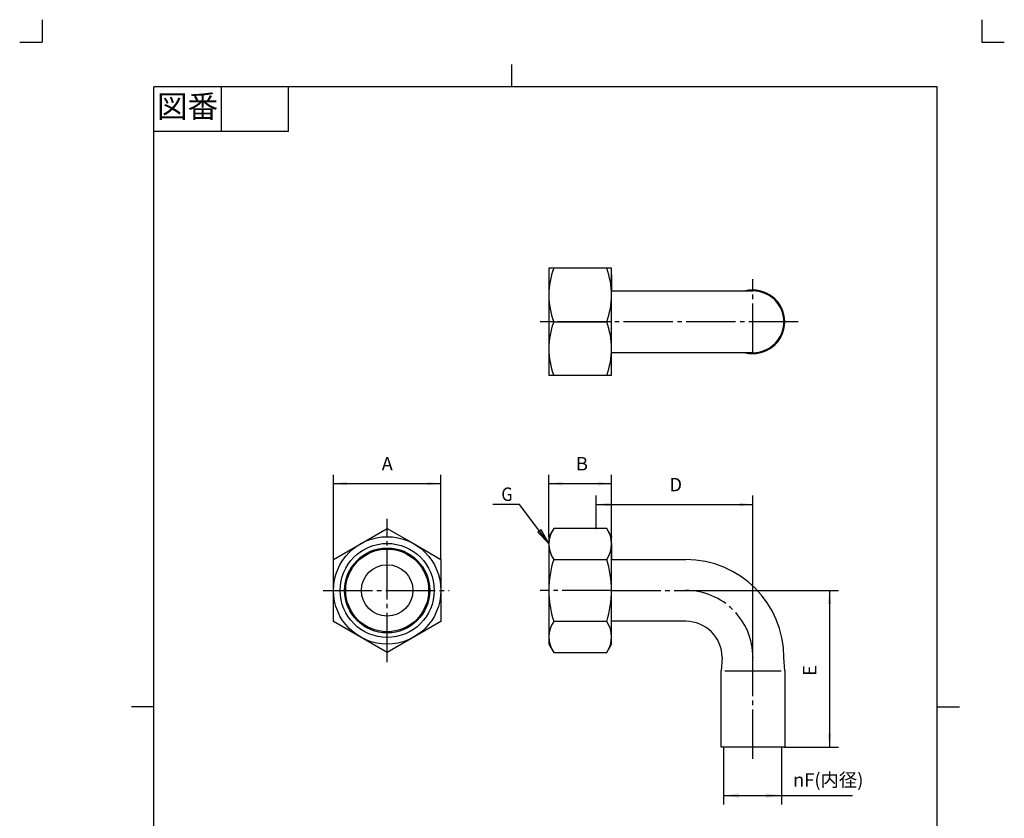
# Model space of a CAD drawing. Units: inches. Extents: x -64 to 156, y -120 to 187.
# Drawn here: x -64 to 156, y 8 to 187 of the extents above; entities that cross this region are included whole.
import ezdxf

# ---------------------------------------------------------------- set-up
doc = ezdxf.new("R2010")
doc.units = ezdxf.units.IN
doc.linetypes.add('DASH_CENTER', pattern=[14, 11, -1, 1, -1])
doc.linetypes.add('PHANTOM', pattern=[13, 10, -1, 0, -1, 0, -1])
doc.layers.add('1', color=7, linetype='Continuous')
doc.styles.add('CONVERTER_11', font='txt.shx', dxfattribs={"width": 0.9})
doc.dimstyles.new('ME10_DIM_10', dxfattribs={"dimtxt": 3, "dimasz": 3, "dimexe": 2, "dimexo": 0, "dimgap": 2, "dimtad": 1, "dimzin": 12, "dimdsep": 46, "dimtxsty": 'CONVERTER_11', "dimsah": 1, "dimcen": 0.09, "dimclrd": 2, "dimclre": 2, "dimclrt": 7, "dimadec": 0, "dimazin": 0, "dimtfac": 1, "dimtdec": 4, "dimtix": 1, "dimtmove": 0, "dimatfit": 3, "dimfxl": 1, "dimtolj": 1, "dimtzin": 0, "dimarcsym": 0})
doc.dimstyles.new('ME10_DIM_11', dxfattribs={"dimtxt": 3, "dimasz": 3, "dimexe": 2, "dimexo": 0, "dimgap": 2, "dimtad": 1, "dimzin": 12, "dimdsep": 46, "dimtxsty": 'CONVERTER_11', "dimsah": 1, "dimcen": 0.09, "dimclrd": 2, "dimclre": 2, "dimclrt": 7, "dimadec": 0, "dimazin": 0, "dimtfac": 1, "dimtdec": 4, "dimtix": 1, "dimtmove": 0, "dimatfit": 3, "dimfxl": 1, "dimtolj": 1, "dimtzin": 0, "dimarcsym": 0})
doc.dimstyles.new('ME10_DIM_12', dxfattribs={"dimtxt": 3, "dimasz": 3, "dimexe": 2, "dimexo": 0, "dimgap": 2, "dimtad": 1, "dimzin": 12, "dimdsep": 46, "dimtxsty": 'CONVERTER_11', "dimsah": 1, "dimcen": 0.09, "dimclrd": 2, "dimclre": 2, "dimclrt": 7, "dimadec": 0, "dimazin": 0, "dimtfac": 1, "dimtdec": 4, "dimtix": 1, "dimtmove": 0, "dimatfit": 3, "dimfxl": 1, "dimtolj": 1, "dimtzin": 0, "dimarcsym": 0})
doc.dimstyles.new('ME10_DIM_13', dxfattribs={"dimtxt": 3, "dimasz": 3, "dimexe": 2, "dimexo": 0, "dimgap": 2, "dimtad": 1, "dimzin": 12, "dimdsep": 46, "dimtxsty": 'CONVERTER_11', "dimsah": 1, "dimcen": 0.09, "dimclrd": 2, "dimclre": 2, "dimclrt": 7, "dimadec": 0, "dimazin": 0, "dimtfac": 1, "dimtdec": 4, "dimtix": 1, "dimtmove": 0, "dimatfit": 3, "dimfxl": 1, "dimtolj": 1, "dimtzin": 0, "dimarcsym": 0})
doc.dimstyles.new('ME10_DIM_14', dxfattribs={"dimtxt": 3, "dimasz": 3.5, "dimexe": 2, "dimexo": 0, "dimgap": 2, "dimtad": 1, "dimzin": 12, "dimdsep": 46, "dimtxsty": 'CONVERTER_11', "dimsah": 1, "dimcen": 0.09, "dimclrd": 2, "dimclre": 2, "dimclrt": 7, "dimadec": 0, "dimazin": 0, "dimtfac": 1, "dimtdec": 4, "dimtix": 1, "dimtmove": 0, "dimatfit": 3, "dimfxl": 1, "dimtolj": 1, "dimtzin": 0, "dimarcsym": 0})
doc.dimstyles.get("Standard").update_dxf_attribs({"dimtxt": 0.18, "dimasz": 0.18, "dimexe": 0.18, "dimexo": 0.0625, "dimgap": 0.09, "dimtad": 0, "dimtih": 1, "dimtoh": 1, "dimdec": 4, "dimzin": 0, "dimdsep": 46, "dimtxsty": 'Standard', "dimcen": 0.09, "dimadec": 0, "dimazin": 0, "dimtfac": 1, "dimtdec": 4, "dimtofl": 0, "dimtmove": 0, "dimatfit": 3, "dimfxl": 1, "dimtolj": 1, "dimtzin": 0, "dimarcsym": 0})

# ---------------------------------------------------------------- blocks, each defined once
blk = doc.blocks.new('開示A4', base_point=(-58.88, -115.24))
at = {"layer": '1', "color": 4, "linetype": 'PHANTOM'}
for p, q in [((-58.88, 186.76), (-58.88, 181.76)), ((151.12, 186.76), (151.12, 181.76)), ((-63.88, 181.76), (-58.88, 181.76)), ((151.12, 181.76), (156.12, 181.76))]:
    blk.add_line(p, q, dxfattribs=at)
at = {"layer": '1', "color": 2, "linetype": 'Continuous'}
for p, q in [((46.12, 171.76), (46.12, 176.76)), ((-18.88, 171.76), (-18.88, 161.76)), ((-3.88, 171.76), (-3.88, 161.76)), ((-3.88, 161.76), (-33.88, 161.76)), ((-33.88, 33.26), (-38.88, 33.26)), ((141.12, 33.26), (146.12, 33.26))]:
    blk.add_line(p, q, dxfattribs=at)
at = {"layer": '1', "color": 7, "linetype": 'Continuous'}
for p, q in [((46.12, 171.76), (-33.88, 171.76)), ((-33.88, 33.26), (-33.88, 171.76)), ((141.12, 171.76), (46.12, 171.76)), ((141.12, 33.26), (141.12, 171.76)), ((-33.88, -105.24), (-33.88, 33.26)), ((141.12, -105.24), (141.12, 33.26))]:
    blk.add_line(p, q, dxfattribs=at)
at = {"layer": '1', "color": 2, "insert": (-26.38, 166.76), "char_height": 5, "attachment_point": 5, "style": 'CONVERTER_11'}
blk.add_mtext('図番', dxfattribs=at)
blk = doc.blocks.new('開示A4枠', base_point=(-58.88, -115.24))
at = {"layer": '1'}
blk.add_blockref('開示A4', (-58.88, -115.24), dxfattribs=at)
blk = doc.blocks.new('*D5')
at = {"layer": '1', "color": 2, "linetype": 'Continuous'}
for p, q in [((6.23, 66.19), (6.23, 85.12)), ((30.23, 66.19), (30.23, 85.12)), ((6.23, 83.12), (30.23, 83.12))]:
    blk.add_line(p, q, dxfattribs=at)
at = {"layer": '1', "color": 2}
for points in [[(9.23, 83.52), (9.23, 82.73), (6.23, 83.12)], [(27.23, 82.73), (27.23, 83.52), (30.23, 83.12)]]:
    blk.add_solid(points, dxfattribs=at)
at = {"layer": '1', "color": 7, "insert": (17.01, 85.12), "char_height": 3, "attachment_point": 7, "rotation": 0.0003, "line_spacing_factor": 0.60024, "style": 'CONVERTER_11'}
blk.add_mtext('A', dxfattribs=at)
blk = doc.blocks.new('*D6')
at = {"layer": '1', "color": 2, "linetype": 'Continuous'}
for p, q in [((54.36, 71.26), (54.36, 85.12)), ((68.36, 71.26), (68.36, 85.12)), ((54.36, 83.12), (68.36, 83.12))]:
    blk.add_line(p, q, dxfattribs=at)
at = {"layer": '1', "color": 2}
for points in [[(57.36, 83.52), (57.36, 82.73), (54.36, 83.12)], [(65.36, 82.73), (65.36, 83.52), (68.36, 83.12)]]:
    blk.add_solid(points, dxfattribs=at)
at = {"layer": '1', "color": 7, "insert": (60.41, 85.12), "char_height": 3, "attachment_point": 7, "rotation": 0.0003, "line_spacing_factor": 0.60024, "style": 'CONVERTER_11'}
blk.add_mtext('B', dxfattribs=at)
blk = doc.blocks.new('*D7')
at = {"layer": '1', "color": 2, "linetype": 'Continuous'}
for p, q in [((64.96, 73.12), (64.96, 80.46)), ((99.96, 44.26), (99.96, 80.46)), ((64.96, 78.46), (99.96, 78.46))]:
    blk.add_line(p, q, dxfattribs=at)
at = {"layer": '1', "color": 2}
for points in [[(67.96, 78.85), (67.96, 78.06), (64.96, 78.46)], [(96.96, 78.06), (96.96, 78.85), (99.96, 78.46)]]:
    blk.add_solid(points, dxfattribs=at)
at = {"layer": '1', "color": 7, "insert": (81.3, 80.46), "char_height": 3, "attachment_point": 7, "rotation": 0.0003, "line_spacing_factor": 0.60024, "style": 'CONVERTER_11'}
blk.add_mtext('D', dxfattribs=at)
blk = doc.blocks.new('*D8')
at = {"layer": '1', "color": 2, "linetype": 'Continuous'}
for p, q in [((84.96, 59.26), (119.07, 59.26)), ((117.07, 59.26), (117.07, 24.26)), ((107.07, 24.26), (119.07, 24.26))]:
    blk.add_line(p, q, dxfattribs=at)
at = {"layer": '1', "color": 2}
for points in [[(117.46, 56.26), (116.67, 56.26), (117.07, 59.26)], [(116.67, 27.26), (117.46, 27.26), (117.07, 24.26)]]:
    blk.add_solid(points, dxfattribs=at)
at = {"layer": '1', "color": 7, "insert": (115.07, 40.16), "char_height": 3, "attachment_point": 7, "rotation": 90, "line_spacing_factor": 0.60024, "style": 'CONVERTER_11'}
blk.add_mtext('E', dxfattribs=at)
blk = doc.blocks.new('*D9')
at = {"layer": '1', "color": 2, "linetype": 'Continuous'}
for p, q in [((93.36, 24.26), (93.36, 11.43)), ((106.37, 24.26), (106.37, 11.43)), ((93.36, 13.43), (122.21, 13.43))]:
    blk.add_line(p, q, dxfattribs=at)
at = {"layer": '1', "color": 2}
for points in [[(96.86, 13.89), (96.86, 12.96), (93.36, 13.43)], [(102.87, 12.96), (102.87, 13.89), (106.37, 13.43)]]:
    blk.add_solid(points, dxfattribs=at)
at = {"layer": '1', "color": 7, "insert": (108.93, 15.43), "char_height": 3, "attachment_point": 7, "rotation": 0.0003, "line_spacing_factor": 0.60024, "style": 'CONVERTER_11'}
blk.add_mtext('{\\Fgdt;n}F(内径)', dxfattribs=at)

msp = doc.modelspace()

# ---------------------------------------------------------------- hatches: boundary and pattern name
at = {"layer": '1', "linetype": 'Continuous'}
msp.add_hatch(color=2, dxfattribs=at).paths.add_polyline_path([(52.619, 72.834), (51.884, 72.278), (54.363, 69.765)])

# ---------------------------------------------------------------- linework, layer by layer
at = {"layer": '1', "color": 7, "linetype": 'Continuous'}
for p, q in [((64.963, 131.265), (54.363, 131.265)), ((54.363, 131.265), (54.363, 129.765)), ((68.363, 131.265), (64.963, 131.265)), ((68.363, 119.265), (68.363, 131.265)), ((54.363, 129.765), (54.363, 119.265)), ((68.363, 129.765), (68.363, 126.34)), ((68.363, 126.165), (98.269, 126.165)), ((98.269, 126.165), (99.963, 126.165)), ((54.363, 119.265), (54.363, 107.265)), ((55.435, 119.265), (67.291, 119.265)), ((68.363, 107.265), (68.363, 119.265)), ((98.269, 112.365), (68.363, 112.365)), ((99.963, 112.365), (98.269, 112.365)), ((68.363, 107.265), (54.363, 107.265)), ((6.231, 66.193), (18.231, 73.121)), ((18.231, 73.121), (24.231, 69.657)), ((55.435, 73.121), (54.363, 71.265)), ((64.963, 73.121), (55.435, 73.121)), ((67.291, 73.121), (64.963, 73.121)), ((68.363, 71.265), (67.291, 73.121)), ((54.363, 71.265), (54.363, 69.765)), ((68.363, 59.265), (68.363, 71.265)), ((24.231, 69.657), (30.231, 66.193)), ((54.363, 69.765), (54.363, 59.265)), ((68.363, 69.765), (68.363, 66.34)), ((6.231, 52.337), (6.231, 66.193)), ((30.231, 66.193), (30.231, 52.337)), ((55.435, 66.193), (67.291, 66.193)), ((68.363, 66.165), (84.963, 66.165)), ((84.964, 65.464), (84.963, 65.464)), ((54.363, 59.265), (54.363, 47.265)), ((68.363, 47.265), (68.363, 59.265)), ((18.231, 45.408), (6.231, 52.337)), ((30.231, 52.337), (18.231, 45.408)), ((67.291, 52.337), (55.435, 52.337)), ((84.963, 52.365), (68.363, 52.365)), ((54.363, 47.265), (55.435, 45.408)), ((67.291, 45.408), (68.363, 47.265)), ((55.435, 45.408), (67.291, 45.408)), ((93.063, 44.265), (92.858, 41.265)), ((107.068, 41.265), (106.863, 44.265)), ((92.858, 24.265), (92.858, 41.265)), ((93.69, 41.304), (99.963, 41.304)), ((99.963, 41.304), (106.236, 41.304)), ((107.068, 41.265), (107.068, 24.265)), ((93.358, 24.265), (92.858, 24.265)), ((99.963, 24.265), (93.358, 24.265)), ((106.368, 24.265), (99.963, 24.265)), ((107.068, 24.265), (106.368, 24.265))]:
    msp.add_line(p, q, dxfattribs=at)
at = {"layer": '1', "color": 2, "linetype": 'DASH_CENTER'}
for p, q in [((99.963, 126.165), (99.963, 128.765)), ((99.963, 112.365), (99.963, 126.165)), ((54.363, 119.265), (52.425, 119.265)), ((55.435, 119.265), (54.363, 119.265)), ((55.435, 119.265), (54.363, 119.265)), ((67.291, 119.265), (55.435, 119.265)), ((67.291, 119.265), (55.435, 119.265)), ((110.068, 119.265), (67.291, 119.265)), ((68.363, 119.265), (67.291, 119.265)), ((99.963, 115.365), (99.963, 118.365)), ((18.231, 43.27), (18.231, 75.26)), ((3.954, 59.265), (32.089, 59.265)), ((54.363, 59.265), (52.425, 59.265)), ((68.363, 59.265), (54.363, 59.265)), ((68.363, 59.265), (84.963, 59.265)), ((99.963, 21.637), (99.963, 44.265))]:
    msp.add_line(p, q, dxfattribs=at)
at = {"layer": '1', "color": 2, "linetype": 'Continuous'}
for p, q in [((52.619, 72.834), (51.884, 72.278)), ((54.363, 69.765), (52.619, 72.834)), ((51.884, 72.278), (54.363, 69.765))]:
    msp.add_line(p, q, dxfattribs=at)
at = {"layer": '1', "color": 7, "linetype": 'Continuous'}
for radius in [12, 9.5, 9.25, 5.75]:
    msp.add_circle((18.231, 59.265), radius, dxfattribs=at)
at = {"layer": '1', "color": 2, "linetype": 'Continuous'}
msp.add_circle((18.231, 59.265), 10.5, dxfattribs=at)
at = {"layer": '1', "color": 7, "linetype": 'Continuous'}
for centre, radius, start, end in [((71.693, 125.265), 17.33, 159.74384, 200.25616), ((51.033, 125.265), 17.33, 339.74384, 20.25616), ((99.963, 119.265), 7.105, 0, 103.79693), ((99.963, 119.265), 6.9, 270, 90), ((71.693, 113.265), 17.33, 159.74384, 200.25616), ((51.033, 113.265), 17.33, 339.74384, 20.25616), ((99.963, 119.265), 7.105, 256.20307, 0), ((60.497, 69.657), 6.134, 145.61575, 214.38425), ((62.229, 69.657), 6.134, 325.61575, 34.38425), ((77.291, 59.265), 22.928, 162.41205, 180), ((45.435, 59.265), 22.928, 0, 17.58795), ((84.963, 44.265), 21.9, 0, 90), ((77.291, 59.265), 22.928, 180, 197.58795), ((45.435, 59.265), 22.928, 342.41205, 0), ((60.497, 48.872), 6.134, 145.61575, 214.38425), ((62.229, 48.872), 6.134, 325.61575, 34.38425), ((84.963, 44.265), 8.1, 0, 90)]:
    msp.add_arc(centre, radius, start, end, dxfattribs=at)
at = {"layer": '1', "color": 2, "linetype": 'DASH_CENTER'}
msp.add_arc((84.963, 44.265), 15, 0, 90, dxfattribs=at)
at = {"layer": '1', "color": 7}
for p in [(64.963, 73.121), (54.363, 71.265), (68.363, 71.265), (6.231, 66.193), (30.231, 66.193), (84.963, 59.265), (99.963, 44.265), (93.358, 24.265), (106.368, 24.265), (107.068, 24.265)]:
    msp.add_point(p, dxfattribs=at)

# ---------------------------------------------------------------- block references
msp.add_blockref('開示A4枠', (-58.878, -115.239))

# ---------------------------------------------------------------- texts
at = {"layer": '1', "color": 7, "style": 'CONVERTER_11', "width": 0.9}
msp.add_text('G', height=3, dxfattribs=at).set_placement((43.741, 79.257))

# ---------------------------------------------------------------- dimensions: what is measured, and where the dimension line sits
at = {"layer": '1'}
for base, p1, p2, text, dimstyle, picture, middle in [((30.231, 83.121), (6.231, 66.193), (30.231, 66.193), 'A', 'ME10_DIM_10', '*D5', (18.117, 86.621)), ((68.363, 83.121), (54.363, 71.265), (68.363, 71.265), 'B', 'ME10_DIM_11', '*D6', (61.52, 86.621)), ((99.963, 78.457), (64.963, 73.121), (99.963, 44.265), 'D', 'ME10_DIM_12', '*D7', (82.411, 81.957)), ((106.368, 13.425), (93.358, 24.265), (106.368, 24.265), '\ue031F(内径)', 'ME10_DIM_14', '*D9', (115.567, 16.925))]:
    dim = msp.add_linear_dim(base=base, p1=p1, p2=p2, text=text, dimstyle=dimstyle, dxfattribs=at)
    dim.commit()
    dim.dimension.update_dxf_attribs({"geometry": picture, "text_midpoint": middle, "text_rotation": 0.00014})
dim = msp.add_linear_dim(base=(117.068, 24.265), p1=(84.963, 59.265), p2=(107.068, 24.265), angle=90, text='E', dimstyle='ME10_DIM_13', dxfattribs=at)
dim.commit()
dim.dimension.update_dxf_attribs({"geometry": '*D8', "text_midpoint": (113.568, 41.265), "text_rotation": 90})

# ---------------------------------------------------------------- leaders
at = {"layer": '1', "color": 2, "linetype": 'Continuous', "has_arrowhead": 0}
msp.add_leader([(54.363, 69.765), (47.787, 78.457), (41.82, 78.457)], dimstyle='Standard', dxfattribs=at)

doc.saveas('drawing.dxf')
